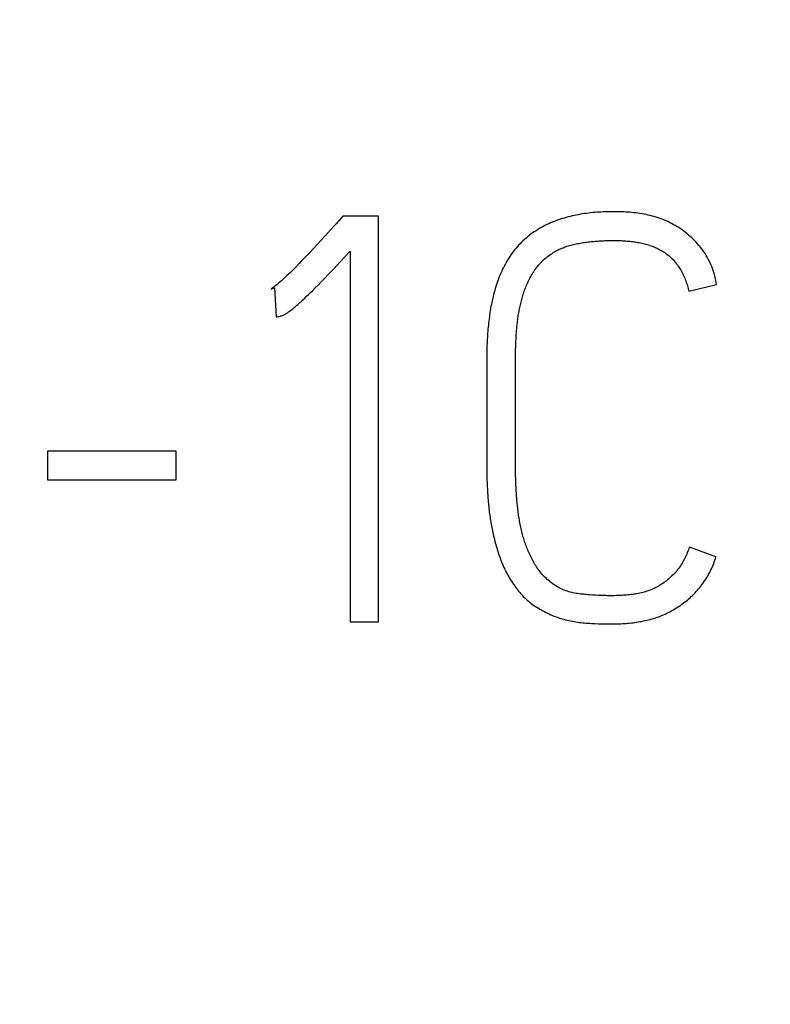
# Model space of a CAD drawing. Extents: x 0 to 420, y 0 to 297.
# Drawn here: x 147 to 150, y 168 to 172 of the extents above; entities that cross this region are included whole.
import ezdxf
from ezdxf.enums import TextEntityAlignment as Align

# ---------------------------------------------------------------- set-up
doc = ezdxf.new("R2010")
doc.units = 0
doc.header["$LTSCALE"] = 23.1
doc.header["$MEASUREMENT"] = 0
doc.layers.add('10100_DIM_FRONT', color=7, linetype='CONTINUOUS')
doc.layers.add('10500_FRONT_LABELING', color=7, linetype='CONTINUOUS')
doc.dimstyles.get("Standard").update_dxf_attribs({"dimtxt": 0.18, "dimasz": 0.18, "dimexe": 0.18, "dimexo": 0.0625, "dimgap": 0.09, "dimtad": 0, "dimtih": 1, "dimtoh": 1, "dimdec": 4, "dimzin": 0, "dimdsep": 46, "dimtxsty": 'Standard', "dimcen": 0.09, "dimadec": 0, "dimazin": 0, "dimtfac": 1, "dimtdec": 4, "dimtofl": 0, "dimtmove": 0, "dimatfit": 3, "dimfxl": 1, "dimtolj": 1, "dimtzin": 0, "dimarcsym": 0})

# ---------------------------------------------------------------- blocks, each defined once
blk = doc.blocks.new('*D0')
at = {"layer": '10100_DIM_FRONT', "linetype": 'Continuous'}
for p, q in [((159.5742, 187.4621), (159.5742, 124.6714)), ((80.0742, 147.0131), (80.0742, 124.6714)), ((80.0742, 126.6714), (119.8242, 126.6714)), ((159.5742, 126.6714), (119.8242, 126.6714))]:
    blk.add_line(p, q, dxfattribs=at)
for points in [[(83.5742, 127.1714), (80.0742, 126.6714), (83.5742, 126.1714)], [(156.0742, 126.1714), (159.5742, 126.6714), (156.0742, 127.1714)]]:
    blk.add_solid(points, dxfattribs=at)
at = {"layer": '10100_DIM_FRONT', "linetype": 'Continuous', "width": 0.902256}
blk.add_text('79,5', height=3.5, dxfattribs=at).set_placement((115.9935, 127.5464), (125.9935, 127.5464), align=Align.FIT)
blk = doc.blocks.new('*D1')
at = {"layer": '10100_DIM_FRONT', "linetype": 'Continuous'}
for p, q in [((88.074177, 187.462099), (88.074177, 132.024382)), ((159.574177, 147.949506), (159.574177, 132.024382)), ((88.074177, 134.024382), (123.824177, 134.024382)), ((159.574177, 134.024382), (123.824177, 134.024382))]:
    blk.add_line(p, q, dxfattribs=at)
for points in [[(91.574177, 134.524382), (88.074177, 134.024382), (91.574177, 133.524382)], [(156.074177, 133.524382), (159.574177, 134.024382), (156.074177, 134.524382)]]:
    blk.add_solid(points, dxfattribs=at)
at = {"layer": '10100_DIM_FRONT', "linetype": 'Continuous', "width": 0.932773}
blk.add_text('71,5', height=3.5, dxfattribs=at).set_placement((120.380361, 134.899382), (129.630361, 134.899382), align=Align.FIT)

msp = doc.modelspace()

# ---------------------------------------------------------------- linework, layer by layer
at = {"layer": '10500_FRONT_LABELING', "color": 7, "linetype": 'Continuous'}
for p, q in [((147.90164, 171.55422), (147.88611, 171.53647)), ((148.04145, 171.55422), (147.90164, 171.55422)), ((148.04145, 169.96088), (148.04145, 171.55422)), ((147.83115, 171.47603), (147.81607, 171.45964)), ((147.80094, 171.44329), (147.78575, 171.42699)), ((147.81607, 171.45964), (147.80094, 171.44329)), ((147.75518, 171.39457), (147.7398, 171.37845)), ((147.7705, 171.41075), (147.75518, 171.39457)), ((147.78575, 171.42699), (147.7705, 171.41075)), ((147.89115, 171.3745), (147.93049, 171.41664)), ((147.93049, 171.41664), (147.93049, 169.96088)), ((147.7295, 171.36776), (147.71914, 171.35713)), ((147.7398, 171.37845), (147.7295, 171.36776)), ((147.86598, 171.34782), (147.89115, 171.3745)), ((147.82976, 171.30995), (147.84429, 171.32505)), ((147.84429, 171.32505), (147.86598, 171.34782)), ((147.78191, 171.26145), (147.79305, 171.27254)), ((147.79305, 171.27254), (147.80413, 171.2837)), ((147.80413, 171.2837), (147.81514, 171.29492)), ((147.81514, 171.29492), (147.82976, 171.30995)), ((149.26197, 171.25908), (149.37071, 171.28571)), ((147.61981, 171.26795), (147.63312, 171.27239)), ((147.63312, 171.27239), (147.63978, 171.15922)), ((147.75183, 171.23228), (147.75941, 171.23951)), ((147.75941, 171.23951), (147.76695, 171.24678)), ((147.76695, 171.24678), (147.77445, 171.2541)), ((147.77445, 171.2541), (147.78191, 171.26145)), ((148.58103, 171.02961), (148.5813, 171.04039)), ((148.5813, 171.04039), (148.58165, 171.05116)), ((148.58165, 171.05116), (148.58209, 171.06191)), ((148.5807, 170.99722), (148.58073, 171.00802)), ((148.58073, 171.00802), (148.58084, 171.01882)), ((148.58084, 171.01882), (148.58103, 171.02961)), ((148.5807, 170.56975), (148.5807, 170.99722)), ((146.74103, 170.63106), (146.74103, 170.51788)), ((147.24699, 170.63106), (146.74103, 170.63106)), ((147.24699, 170.51788), (147.24699, 170.63106)), ((148.46752, 170.57558), (148.46757, 170.56189)), ((148.46757, 170.56189), (148.46771, 170.54821)), ((148.46771, 170.54821), (148.46795, 170.53454)), ((148.58077, 170.55809), (148.5807, 170.56975)), ((148.5809, 170.54644), (148.58077, 170.55809)), ((148.5811, 170.5348), (148.5809, 170.54644)), ((146.74103, 170.51788), (147.24699, 170.51788)), ((148.46795, 170.53454), (148.46829, 170.52088)), ((148.46829, 170.52088), (148.46874, 170.50723)), ((148.46874, 170.50723), (148.4693, 170.4936)), ((148.58138, 170.52316), (148.5811, 170.5348)), ((148.58174, 170.51152), (148.58138, 170.52316)), ((148.58217, 170.4999), (148.58174, 170.51152)), ((148.5827, 170.48828), (148.58217, 170.4999)), ((148.4693, 170.4936), (148.46997, 170.47997)), ((148.58332, 170.47667), (148.5827, 170.48828)), ((148.58402, 170.46507), (148.58332, 170.47667)), ((148.58483, 170.45348), (148.58402, 170.46507)), ((149.36849, 170.21608), (149.26419, 170.25381)), ((148.89452, 170.06498), (148.88284, 170.06572)), ((148.90619, 170.06433), (148.89452, 170.06498)), ((147.93049, 169.96088), (148.04145, 169.96088)), ((148.89293, 169.95355), (148.90658, 169.95303)), ((148.90658, 169.95303), (148.92024, 169.95258)), ((148.92024, 169.95258), (148.93389, 169.95225))]:
    msp.add_line(p, q, dxfattribs=at)
for points in [[(149.37071, 171.28571), (149.36955, 171.29384), (149.36815, 171.30189), (149.36653, 171.30988), (149.36468, 171.31779), (149.36261, 171.32564), (149.36031, 171.33341), (149.35779, 171.34112), (149.35506, 171.34876), (149.3521, 171.35632), (149.34894, 171.36383), (149.34555, 171.37126), (149.34196, 171.37863), (149.33816, 171.38591), (149.33417, 171.39307), (149.33002, 171.4001), (149.32569, 171.407), (149.32119, 171.41378), (149.31652, 171.42044), (149.31169, 171.42698), (149.3067, 171.4334), (149.30155, 171.4397), (149.29623, 171.44588), (149.29076, 171.45195), (149.28512, 171.4579), (149.27934, 171.46372), (149.27343, 171.4694), (149.2674, 171.47493), (149.26127, 171.4803), (149.25502, 171.48552), (149.24866, 171.49059), (149.24219, 171.49551), (149.23561, 171.50028), (149.22892, 171.5049), (149.22212, 171.50938), (149.21521, 171.51371), (149.20819, 171.51788), (149.20107, 171.52191), (149.19384, 171.52578), (149.18651, 171.52949), (149.17913, 171.53301), (149.17169, 171.53636), (149.16418, 171.53952), (149.15662, 171.54251), (149.149, 171.54533), (149.14133, 171.54797), (149.1336, 171.55044), (149.12581, 171.55276), (149.11798, 171.55492), (149.1101, 171.55692), (149.10216, 171.55878), (149.09417, 171.5605), (149.08614, 171.56208), (149.07808, 171.56352), (149.07, 171.56482), (149.06192, 171.566), (149.05384, 171.56706), (149.04576, 171.56799), (149.03767, 171.56882), (149.02959, 171.56954), (149.02151, 171.57015), (149.01342, 171.57067), (149.00534, 171.57109), (148.99726, 171.57142), (148.98917, 171.57167), (148.98109, 171.57185), (148.973, 171.57195), (148.96492, 171.57198), (148.95683, 171.57194), (148.94875, 171.57184), (148.94066, 171.57166), (148.93258, 171.5714), (148.92449, 171.57107), (148.9164, 171.57066), (148.90832, 171.57016), (148.90023, 171.56959), (148.89214, 171.56892), (148.88406, 171.56817), (148.87596, 171.56732), (148.86787, 171.56637), (148.85979, 171.56533), (148.85171, 171.56419), (148.84364, 171.56295), (148.8356, 171.56161), (148.82757, 171.56016), (148.81957, 171.55861), (148.8116, 171.55696), (148.80366, 171.55519), (148.79577, 171.55332), (148.7879, 171.55133), (148.78007, 171.54923), (148.77228, 171.54701), (148.76452, 171.54467), (148.7568, 171.5422), (148.74911, 171.5396), (148.74147, 171.53687), (148.73387, 171.534), (148.72631, 171.53099), (148.71879, 171.52783), (148.71132, 171.52452), (148.7039, 171.52107), (148.69655, 171.51746), (148.68929, 171.51371), (148.68211, 171.50982), (148.67504, 171.50578), (148.66808, 171.50161), (148.66121, 171.49729), (148.65445, 171.49283), (148.64778, 171.48823), (148.64122, 171.48347), (148.63476, 171.47857), (148.6284, 171.47352), (148.62215, 171.46832), (148.61601, 171.46297), (148.60998, 171.45745), (148.60406, 171.45177), (148.59829, 171.44596), (148.59268, 171.44002), (148.58724, 171.43397), (148.58195, 171.42779), (148.57683, 171.42151), (148.57186, 171.41511), (148.56704, 171.40861), (148.56237, 171.402), (148.55785, 171.39529), (148.55346, 171.38848), (148.54921, 171.38158), (148.5451, 171.37457), (148.54111, 171.36746), (148.53725, 171.36027), (148.53352, 171.353), (148.52993, 171.34567), (148.52648, 171.33828), (148.52316, 171.33086), (148.51998, 171.32339), (148.51692, 171.31588), (148.51399, 171.30834), (148.51118, 171.30076), (148.50849, 171.29314), (148.50592, 171.28549), (148.50345, 171.2778), (148.5011, 171.27008), (148.49885, 171.26233), (148.4967, 171.25455), (148.49464, 171.24674), (148.49269, 171.23889), (148.49082, 171.23102), (148.48905, 171.22312), (148.48736, 171.2152), (148.48576, 171.20725), (148.48424, 171.19927), (148.4828, 171.19128), (148.48143, 171.18327), (148.48013, 171.17524), (148.47891, 171.16719), (148.47776, 171.15914), (148.47668, 171.15109), (148.47566, 171.14303), (148.47472, 171.13496), (148.47383, 171.12689), (148.47302, 171.11882), (148.47226, 171.11074), (148.47157, 171.10266), (148.47094, 171.09457), (148.47036, 171.08648), (148.46985, 171.07838), (148.46939, 171.07028), (148.46898, 171.06218), (148.46863, 171.05407), (148.46832, 171.04596), (148.46807, 171.03785), (148.46787, 171.02973), (148.46772, 171.02161), (148.46761, 171.01348), (148.46754, 171.00535), (148.46752, 170.57558)], [(147.87623, 171.52537), (147.86624, 171.51439), (147.83115, 171.47603)], [(147.88611, 171.53647), (147.88119, 171.5309), (147.87623, 171.52537)], [(148.58209, 171.06191), (148.58263, 171.07266), (148.58293, 171.07803), (148.58326, 171.0834), (148.58361, 171.08877), (148.58398, 171.09413), (148.58439, 171.09949), (148.58482, 171.10484), (148.58528, 171.1102), (148.58577, 171.11555), (148.58629, 171.12089), (148.58685, 171.12624), (148.58743, 171.13157), (148.58805, 171.13691), (148.5887, 171.14224), (148.58939, 171.14757), (148.59012, 171.15289), (148.59088, 171.15821), (148.59169, 171.16352), (148.59253, 171.16883), (148.59342, 171.17414), (148.59435, 171.17944), (148.59533, 171.18473), (148.59635, 171.19002), (148.59742, 171.19531), (148.59854, 171.20059), (148.59972, 171.20586), (148.60094, 171.21114), (148.60223, 171.2164), (148.60356, 171.22166), (148.60496, 171.22691), (148.60642, 171.23215), (148.60793, 171.23737), (148.6095, 171.24258), (148.61113, 171.24776), (148.61283, 171.25293), (148.61459, 171.25807), (148.6164, 171.26318), (148.61829, 171.26826), (148.62024, 171.27332), (148.62225, 171.27835), (148.62433, 171.28335), (148.62647, 171.28833), (148.62869, 171.29327), (148.63097, 171.29818), (148.63333, 171.30307), (148.63576, 171.30793), (148.63828, 171.31275), (148.64087, 171.31754), (148.64355, 171.32228), (148.64631, 171.32698), (148.64916, 171.33163), (148.6521, 171.3362), (148.65511, 171.3407), (148.6582, 171.34513), (148.66138, 171.34948), (148.66465, 171.35376), (148.668, 171.35796), (148.67144, 171.36209), (148.67496, 171.36613), (148.67857, 171.3701), (148.68228, 171.37399), (148.68607, 171.3778), (148.68996, 171.38152), (148.69394, 171.38517), (148.69801, 171.38873), (148.70218, 171.39221), (148.70644, 171.39561), (148.71079, 171.39892), (148.71521, 171.40214), (148.71969, 171.40525), (148.72422, 171.40826), (148.72881, 171.41116), (148.73345, 171.41395), (148.73814, 171.41664), (148.74289, 171.41923), (148.74769, 171.42171), (148.75255, 171.42408), (148.75746, 171.42634), (148.76243, 171.42849), (148.76745, 171.43053), (148.77252, 171.43247), (148.77766, 171.4343), (148.78283, 171.43602), (148.78805, 171.43765), (148.79329, 171.43917), (148.79855, 171.44061), (148.80383, 171.44196), (148.80911, 171.44323), (148.8144, 171.44442), (148.81969, 171.44554), (148.82499, 171.44658), (148.8303, 171.44757), (148.83562, 171.4485), (148.84094, 171.44937), (148.84627, 171.4502), (148.8516, 171.45098), (148.85693, 171.45171), (148.86228, 171.45241), (148.86762, 171.45307), (148.87297, 171.45369), (148.87833, 171.45428), (148.88368, 171.45483), (148.88905, 171.45535), (148.89441, 171.45583), (148.89978, 171.45627), (148.90516, 171.45668), (148.91053, 171.45705), (148.91592, 171.45739), (148.9213, 171.45769), (148.92669, 171.45795), (148.93209, 171.45818), (148.93749, 171.45837), (148.94289, 171.45853), (148.9483, 171.45865), (148.95371, 171.45874), (148.95913, 171.45879), (148.96455, 171.45881), (148.96997, 171.45879), (148.97539, 171.45874), (148.98082, 171.45864), (148.98624, 171.4585), (148.99166, 171.45832), (148.99708, 171.45809), (149.00249, 171.45782), (149.00789, 171.4575), (149.01329, 171.45713), (149.01869, 171.45671), (149.02407, 171.45623), (149.02945, 171.4557), (149.03482, 171.45512), (149.04019, 171.45447), (149.04554, 171.45376), (149.05089, 171.45299), (149.05623, 171.45215), (149.06157, 171.45123), (149.06689, 171.45025), (149.07221, 171.44918), (149.07751, 171.44804), (149.08281, 171.44682), (149.08809, 171.44552), (149.09335, 171.44413), (149.09857, 171.44265), (149.10377, 171.44108), (149.10893, 171.43943), (149.11404, 171.43768), (149.11912, 171.43583), (149.12416, 171.43389), (149.12915, 171.43185), (149.1341, 171.4297), (149.13901, 171.42744), (149.14386, 171.42506), (149.14867, 171.42257), (149.15343, 171.41994), (149.15813, 171.41719), (149.16275, 171.41432), (149.1673, 171.41132), (149.17175, 171.40821), (149.17609, 171.40499), (149.18032, 171.40166), (149.18445, 171.39823), (149.18848, 171.39469), (149.19241, 171.39105), (149.19624, 171.3873), (149.19997, 171.38346), (149.20361, 171.3795), (149.20715, 171.37545), (149.21059, 171.37129), (149.21393, 171.36703), (149.21718, 171.36267), (149.22032, 171.35821), (149.22335, 171.35369), (149.22626, 171.34912), (149.22905, 171.34449), (149.23173, 171.33981), (149.23431, 171.33508), (149.23678, 171.3303), (149.23916, 171.32547), (149.24144, 171.3206), (149.24362, 171.31568), (149.24571, 171.31072), (149.24771, 171.30572), (149.24963, 171.30068), (149.25146, 171.29559), (149.2532, 171.29047), (149.25487, 171.2853), (149.25645, 171.28011)], [(147.71914, 171.35713), (147.70871, 171.34658), (147.70346, 171.34135), (147.69818, 171.33614), (147.69287, 171.33095), (147.68754, 171.3258), (147.68217, 171.32069), (147.67676, 171.31561), (147.67132, 171.31058), (147.66584, 171.30558), (147.66032, 171.30063), (147.65475, 171.29573), (147.64915, 171.29087), (147.6435, 171.28605), (147.63779, 171.2813), (147.63199, 171.27664), (147.62602, 171.27217), (147.62295, 171.27002), (147.61981, 171.26795)], [(149.25645, 171.28011), (149.25795, 171.27489), (149.25937, 171.26964), (149.26071, 171.26437), (149.26197, 171.25908)], [(147.63978, 171.15922), (147.64245, 171.15931), (147.64508, 171.15955), (147.64769, 171.15992), (147.65028, 171.16038), (147.65543, 171.16149), (147.65799, 171.16212), (147.66053, 171.16283), (147.66306, 171.16365), (147.66554, 171.16457), (147.66797, 171.1656), (147.67035, 171.16673), (147.67497, 171.1692), (147.67946, 171.1719), (147.68384, 171.17478), (147.68814, 171.1778), (147.69239, 171.1809), (147.69659, 171.18407), (147.70074, 171.1873), (147.70484, 171.19057), (147.7089, 171.19388), (147.71293, 171.19724), (147.71693, 171.20063), (147.72089, 171.20405), (147.72483, 171.2075), (147.72874, 171.21098), (147.73263, 171.21449), (147.7365, 171.21801), (147.74036, 171.22155), (147.7442, 171.22511), (147.75183, 171.23228)], [(148.46997, 170.47997), (148.47035, 170.47316), (148.47077, 170.46636), (148.47121, 170.45956), (148.47169, 170.45276), (148.4722, 170.44597), (148.47275, 170.43918), (148.47333, 170.43239), (148.47395, 170.42561), (148.47461, 170.41883), (148.47532, 170.41206), (148.47606, 170.40529), (148.47684, 170.39852), (148.47767, 170.39176), (148.47855, 170.385), (148.47947, 170.37825), (148.48043, 170.37151), (148.48145, 170.36476), (148.48251, 170.35803), (148.48363, 170.3513), (148.48479, 170.34457), (148.486, 170.33785), (148.48727, 170.33114), (148.4886, 170.32443), (148.48997, 170.31772), (148.4914, 170.31103), (148.49289, 170.30433), (148.49444, 170.29765), (148.49605, 170.29096), (148.49771, 170.28429), (148.49943, 170.27763), (148.5012, 170.27099), (148.50304, 170.26436), (148.50492, 170.25776), (148.50687, 170.25118), (148.50887, 170.24461), (148.51093, 170.23808), (148.51305, 170.23156), (148.51523, 170.22507), (148.51748, 170.2186), (148.5198, 170.21216), (148.52219, 170.20574), (148.52466, 170.19936), (148.52721, 170.193), (148.52983, 170.18667), (148.53255, 170.18038), (148.53535, 170.17411), (148.53824, 170.16788), (148.54122, 170.16168), (148.54429, 170.15551), (148.54746, 170.14939), (148.55072, 170.14332), (148.55407, 170.13729), (148.55751, 170.13133), (148.56104, 170.12544), (148.56466, 170.11961), (148.56837, 170.11384), (148.57217, 170.10815), (148.57606, 170.10252), (148.58004, 170.09696), (148.58412, 170.09147), (148.5883, 170.08605), (148.59258, 170.08071), (148.59698, 170.07546), (148.60149, 170.07029), (148.60614, 170.06522), (148.61092, 170.06024), (148.61584, 170.05537), (148.62089, 170.05062), (148.62604, 170.04601), (148.63129, 170.04155), (148.63663, 170.03722), (148.64205, 170.03302), (148.64756, 170.02895), (148.65315, 170.02501), (148.65882, 170.02118), (148.66456, 170.01747), (148.67037, 170.01386), (148.67624, 170.01034), (148.68217, 170.00691), (148.68816, 170.00357), (148.69421, 170.00031), (148.70032, 169.99716), (148.7065, 169.99412), (148.71274, 169.99118), (148.71905, 169.98837), (148.7254, 169.98568), (148.73179, 169.98312), (148.73822, 169.98069), (148.74468, 169.97838), (148.75117, 169.97618), (148.7577, 169.97409), (148.76426, 169.97212), (148.77084, 169.97024), (148.77745, 169.96847), (148.7841, 169.9668), (148.79077, 169.96522), (148.79747, 169.96375), (148.8042, 169.96238), (148.81096, 169.96112), (148.81775, 169.95997), (148.82457, 169.95894), (148.83141, 169.95802), (148.83825, 169.95721), (148.8451, 169.9565), (148.85194, 169.95589), (148.85877, 169.95536), (148.86561, 169.9549), (148.87244, 169.9545), (148.87927, 169.95415), (148.89293, 169.95355)], [(148.88284, 170.06572), (148.87116, 170.06652), (148.86532, 170.06695), (148.85949, 170.06741), (148.85366, 170.0679), (148.84783, 170.06844), (148.84202, 170.06902), (148.83622, 170.06967), (148.83043, 170.0704), (148.82466, 170.07121), (148.8189, 170.07212), (148.81317, 170.07314), (148.80746, 170.07428), (148.80178, 170.07556), (148.79612, 170.07698), (148.79049, 170.07855), (148.78489, 170.08029), (148.77932, 170.08221), (148.77381, 170.08431), (148.76837, 170.08656), (148.76303, 170.08895), (148.75777, 170.09148), (148.7526, 170.09414), (148.7475, 170.09692), (148.74247, 170.09982), (148.73752, 170.10284), (148.73265, 170.10597), (148.72784, 170.10922), (148.72312, 170.1126), (148.71846, 170.11609), (148.71389, 170.1197), (148.70939, 170.12344), (148.70497, 170.12731), (148.70065, 170.1313), (148.69642, 170.1354), (148.69231, 170.13959), (148.68832, 170.14387), (148.68444, 170.14823), (148.68066, 170.15268), (148.67699, 170.15721), (148.67343, 170.16183), (148.66997, 170.16652), (148.6666, 170.1713), (148.66333, 170.17616), (148.66016, 170.18109), (148.65708, 170.18608), (148.65409, 170.19113), (148.65118, 170.19623), (148.64837, 170.20137), (148.64564, 170.20654), (148.64299, 170.21174), (148.64041, 170.21697), (148.63791, 170.22222), (148.63547, 170.2275), (148.6331, 170.23281), (148.63079, 170.23814), (148.62855, 170.2435), (148.62638, 170.24888), (148.62427, 170.25429), (148.62223, 170.25972), (148.62025, 170.26517), (148.61834, 170.27065), (148.61649, 170.27615), (148.6147, 170.28168), (148.61297, 170.28723), (148.61131, 170.29281), (148.60971, 170.2984), (148.60816, 170.30402), (148.60668, 170.30967), (148.60525, 170.31533), (148.60387, 170.32102), (148.60255, 170.32671), (148.60129, 170.33242), (148.60007, 170.33815), (148.59891, 170.34388), (148.5978, 170.34962), (148.59673, 170.35536), (148.59572, 170.36111), (148.59475, 170.36686), (148.59383, 170.37261), (148.59295, 170.37837), (148.59211, 170.38412), (148.59131, 170.38989), (148.59055, 170.39565), (148.58983, 170.40142), (148.58915, 170.4072), (148.5885, 170.41297), (148.58788, 170.41875), (148.5873, 170.42453), (148.58675, 170.43032), (148.58623, 170.4361), (148.58574, 170.44189), (148.58527, 170.44768), (148.58483, 170.45348)], [(149.26419, 170.25381), (149.26223, 170.24832), (149.26021, 170.24287), (149.25813, 170.23745), (149.25597, 170.23207), (149.25374, 170.22673), (149.25142, 170.22143), (149.24902, 170.21618), (149.24653, 170.21098), (149.24395, 170.20583), (149.24126, 170.20074), (149.23847, 170.1957), (149.23558, 170.19072), (149.23256, 170.1858), (149.22943, 170.18095), (149.22616, 170.17617), (149.22278, 170.17145), (149.21926, 170.16681), (149.21561, 170.16223), (149.21184, 170.15774), (149.20797, 170.15335), (149.20399, 170.14906), (149.19993, 170.14487), (149.19579, 170.14079), (149.19156, 170.13681), (149.18727, 170.13293), (149.1829, 170.12913), (149.17847, 170.12542), (149.17396, 170.1218), (149.16938, 170.11828), (149.16472, 170.11485), (149.15998, 170.11153), (149.15514, 170.10831), (149.15022, 170.1052), (149.14521, 170.10221), (149.14012, 170.09933), (149.13494, 170.09656), (149.12969, 170.09391), (149.12439, 170.09139), (149.11905, 170.08899), (149.11367, 170.08672), (149.10826, 170.08457), (149.1028, 170.08253), (149.09731, 170.08061), (149.09178, 170.0788), (149.08621, 170.07712), (149.0806, 170.07555), (149.07496, 170.07411), (149.06927, 170.0728), (149.06353, 170.07162), (149.05777, 170.07055), (149.05197, 170.0696), (149.04616, 170.06874), (149.04033, 170.06796), (149.03449, 170.06727), (149.02867, 170.06665), (149.02284, 170.06607), (149.01701, 170.06555), (149.01119, 170.06507), (149.00536, 170.06463), (148.99953, 170.06424), (148.9937, 170.0639), (148.98787, 170.0636), (148.98204, 170.06337), (148.97621, 170.06318), (148.97038, 170.06305), (148.96455, 170.06297), (148.95871, 170.06293), (148.95288, 170.06294), (148.94705, 170.06299), (148.94121, 170.06308), (148.93538, 170.0632), (148.92954, 170.06337), (148.9237, 170.06356), (148.91787, 170.06378), (148.91203, 170.06404), (148.90619, 170.06433)], [(149.3363, 170.14029), (149.3397, 170.14624), (149.34296, 170.15226), (149.34611, 170.15835), (149.34912, 170.1645), (149.352, 170.17071), (149.35476, 170.17699), (149.35738, 170.18333), (149.35988, 170.18975), (149.36223, 170.19623), (149.36446, 170.20278), (149.36654, 170.20939), (149.36849, 170.21608)], [(148.93389, 169.95225), (148.94071, 169.95212), (148.94753, 169.95204), (148.95435, 169.95201), (148.96117, 169.95202), (148.96799, 169.95208), (148.97481, 169.9522), (148.98162, 169.95238), (148.98843, 169.95261), (148.99524, 169.95291), (149.00205, 169.95327), (149.00886, 169.9537), (149.01566, 169.95419), (149.02246, 169.95476), (149.02926, 169.95541), (149.03606, 169.95614), (149.04286, 169.95694), (149.04965, 169.95783), (149.05644, 169.9588), (149.06323, 169.95986), (149.07001, 169.96102), (149.07679, 169.96227), (149.08358, 169.96362), (149.09036, 169.96508), (149.09713, 169.96664), (149.10387, 169.9683), (149.11058, 169.97007), (149.11726, 169.97195), (149.12388, 169.97393), (149.13046, 169.97603), (149.13698, 169.97825), (149.14346, 169.98057), (149.14989, 169.98301), (149.15628, 169.98556), (149.16261, 169.98823), (149.1689, 169.99101), (149.17513, 169.99391), (149.18132, 169.99692), (149.18746, 170.00005), (149.19355, 170.00329), (149.19959, 170.00665), (149.20558, 170.01012), (149.21152, 170.01372), (149.2174, 170.01742), (149.22322, 170.02123), (149.22895, 170.02514), (149.23461, 170.02914), (149.24018, 170.03324), (149.24566, 170.03742), (149.25105, 170.0417), (149.25636, 170.04607), (149.26158, 170.05053), (149.26672, 170.05508), (149.27178, 170.05973), (149.27675, 170.06447), (149.28164, 170.06931), (149.28644, 170.07424), (149.29115, 170.07926), (149.29577, 170.08439), (149.30031, 170.0896), (149.30475, 170.09492), (149.3091, 170.10034), (149.31335, 170.10585), (149.31749, 170.11144), (149.3215, 170.11708), (149.32539, 170.12279), (149.32915, 170.12856), (149.33279, 170.13439), (149.3363, 170.14029)]]:
    msp.add_lwpolyline(points, dxfattribs=at)

# ---------------------------------------------------------------- dimensions: what is measured, and where the dimension line sits
at = {"layer": '10100_DIM_FRONT', "linetype": 'Continuous'}
for base, p1, p2, picture, middle in [((159.57418, 126.67137), (80.07418, 147.0131), (159.57418, 187.4621), '*D0', (120.99352, 129.29637)), ((159.57418, 134.02438), (88.07418, 187.4621), (159.57418, 147.94951), '*D1', (125.00536, 136.64938))]:
    dim = msp.add_linear_dim(base=base, p1=p1, p2=p2, dimstyle='Standard', dxfattribs=at)
    dim.commit()
    dim.dimension.update_dxf_attribs({"geometry": picture, "text_midpoint": middle, "dimtype": 128})

doc.saveas('drawing.dxf')
